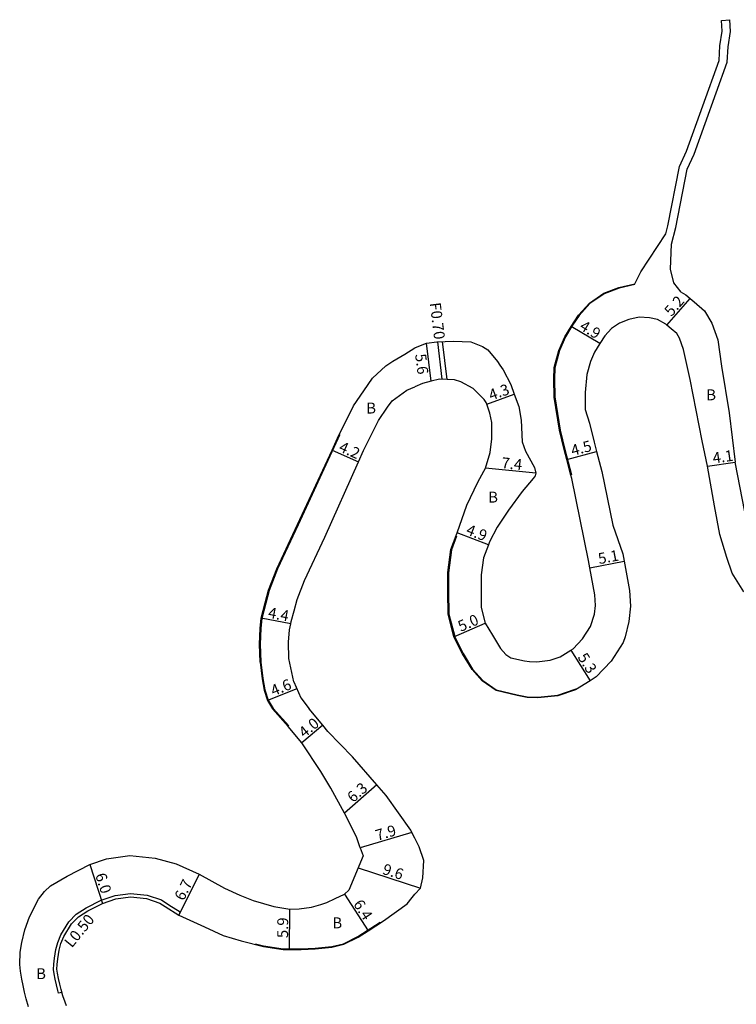
# Model space of a CAD drawing. Units: metres. Extents: x -12000 to -9600, y -99000 to -96000.
# Drawn here: x -11541 to -11436, y -98854 to -98710 of the extents above; entities that cross this region are included whole.
import ezdxf

# ---------------------------------------------------------------- set-up
doc = ezdxf.new("R2010")
doc.units = ezdxf.units.M
doc.header["$LTSCALE"] = 2.5
for name, color, linetype in [('側溝・桝', 7, 'Continuous'), ('幅員', 7, 'Continuous'), ('歩道・分離帯・安全施設', 7, 'Continuous'), ('舗装', 7, 'Continuous'), ('道路', 7, 'Continuous')]:
    doc.layers.add(name, color=color, linetype=linetype)

msp = doc.modelspace()

# ---------------------------------------------------------------- linework, layer by layer
at = {"layer": '側溝・桝'}
for points in [[(-11479.32, -98757.23), (-11478.65, -98762.71)], [(-11478.62, -98757.2), (-11477.94, -98762.74)]]:
    msp.add_lwpolyline(points, dxfattribs=at)
at = {"layer": '側溝・桝', "flags": 128}
msp.add_lwpolyline([(-11534.35, -98852.54), (-11534.83, -98852.68), (-11534.96, -98852.26), (-11535.15, -98851.44), (-11535.34, -98850.59), (-11535.49, -98849.81), (-11535.58, -98849.18), (-11535.54, -98848.4), (-11535.43, -98847.54), (-11535.21, -98846.24), (-11534.96, -98845.23), (-11534.52, -98844.11), (-11533.31, -98842.19), (-11532.24, -98841.1), (-11530.81, -98840.16), (-11528.58, -98839.05), (-11526.53, -98838.35), (-11524.31, -98838.05), (-11521.86, -98838.31), (-11519.75, -98839), (-11518.68, -98839.7), (-11516.99, -98840.76), (-11517.22, -98841.21)], dxfattribs=at)
at = {"layer": '幅員'}
for points in [[(-11445.7, -98754.79), (-11442.28, -98750.87)], [(-11476.89, -98800.45), (-11472.3, -98798.47)], [(-11499.93, -98808.07), (-11504.2, -98809.78)], [(-11483.06, -98829.11), (-11490.63, -98831.36)], [(-11490.93, -98834.32), (-11481.79, -98837.26)], [(-11514.23, -98835.22), (-11517.22, -98841.21)]]:
    msp.add_lwpolyline(points, dxfattribs=at)
at = {"layer": '幅員', "flags": 128}
for points in [[(-11455.54, -98757.49), (-11459.74, -98754.97)], [(-11480.24, -98763.01), (-11480.94, -98757.45)], [(-11472.1, -98766.35), (-11468.05, -98764.9)], [(-11494.73, -98773.12), (-11490.89, -98774.83)], [(-11460.36, -98774.46), (-11456.01, -98773.29)], [(-11464.9, -98776.5), (-11472.26, -98775.75)], [(-11439.74, -98775.45), (-11435.68, -98774.88)], [(-11471.85, -98786.97), (-11476.42, -98785.21)], [(-11456.97, -98790.33), (-11451.96, -98789.38)], [(-11500.81, -98798.56), (-11505.13, -98797.74)], [(-11459.77, -98802.41), (-11456.95, -98806.9)], [(-11496.11, -98813.41), (-11499.18, -98815.97)], [(-11488.18, -98822.12), (-11492.93, -98826.27)], [(-11530.25, -98833.81), (-11528.38, -98839.51)], [(-11492.95, -98838.14), (-11489.47, -98843.51)], [(-11500.97, -98846.27), (-11500.92, -98840.37)]]:
    msp.add_lwpolyline(points, dxfattribs=at)
at = {"layer": '歩道・分離帯・安全施設', "flags": 128}
for points in [[(-11450.39, -98748.84), (-11452.7, -98749.36), (-11454.9, -98750.22), (-11456.97, -98751.64), (-11458.56, -98753.38), (-11459.6, -98754.93), (-11460.56, -98756.52), (-11461.45, -98758.52), (-11462.11, -98761.05)], [(-11462.1, -98761.02), (-11462.15, -98762.73), (-11462.11, -98765.31), (-11461.31, -98770.17), (-11460.64, -98772.99), (-11459.66, -98776.73)], [(-11493.61, -98770.86), (-11493.91, -98771.43), (-11499.71, -98784.05), (-11502.75, -98790.51), (-11503.96, -98793.65), (-11504.45, -98795.52), (-11505.03, -98797.75), (-11505.17, -98799.25), (-11505.31, -98801.55), (-11505.17, -98804.17)], [(-11476.5, -98785.69), (-11477.27, -98787.69), (-11477.69, -98791.06), (-11477.71, -98793.84), (-11477.66, -98797.12), (-11476.79, -98800.42)], [(-11476.8, -98800.4), (-11475.55, -98802.89), (-11474.16, -98805.19), (-11472.67, -98806.83), (-11470.69, -98808.23), (-11467.62, -98808.96), (-11466.16, -98809.24), (-11464.61, -98809.31), (-11461.68, -98808.99), (-11459.11, -98808.14), (-11459.01, -98808.08)], [(-11505.17, -98804.17), (-11504.88, -98806.58), (-11504.6, -98808.23), (-11504.11, -98809.74), (-11503.39, -98810.94), (-11501.09, -98813.51)], [(-11505.96, -98845.42), (-11504.79, -98845.72), (-11501.93, -98846.16), (-11499.26, -98846.18), (-11497.22, -98846.08), (-11494.8, -98845.84), (-11493.09, -98845.41), (-11490.99, -98844.38), (-11487.7, -98842.25)]]:
    msp.add_lwpolyline(points, dxfattribs=at)
at = {"layer": '道路', "flags": 128}
for points in [[(-11450.41, -98748.75), (-11449.53, -98746.98), (-11445.84, -98741.39), (-11445.54, -98740.23), (-11443.86, -98731.55), (-11442.82, -98729.29), (-11438.04, -98716.01), (-11437.92, -98713.89), (-11437.57, -98711.71), (-11437.68, -98710.16)], [(-11443.6, -98749.96), (-11444.7, -98748.57), (-11445.14, -98746.59), (-11445, -98742.91), (-11444.37, -98740.5), (-11442.71, -98731.92), (-11441.71, -98729.75), (-11436.85, -98716.26), (-11436.73, -98714.01), (-11436.37, -98711.77), (-11436.48, -98710.04)], [(-11482.63, -98758.14), (-11482.52, -98758.07), (-11480.94, -98757.45), (-11479.41, -98757.23), (-11476.97, -98757.15), (-11474.41, -98757.24), (-11472.69, -98757.9), (-11471.94, -98758.41), (-11470.51, -98760.1), (-11470.15, -98760.65), (-11469.7, -98761.36), (-11468.55, -98763.48), (-11468.05, -98764.9), (-11467.4, -98766.72), (-11467.03, -98768.71), (-11466.9, -98771.9), (-11466.41, -98773.27), (-11465.09, -98775.64), (-11464.9, -98776.5), (-11464.98, -98776.86), (-11465.31, -98777.28), (-11466.89, -98779.17), (-11468.91, -98781.92), (-11470.57, -98784.39), (-11471.69, -98786.55), (-11471.85, -98786.97), (-11472.58, -98788.87), (-11472.89, -98791.38), (-11472.91, -98793.85), (-11472.9, -98796.18), (-11472.3, -98798.47), (-11471.26, -98800.23), (-11470.08, -98802.17), (-11469.3, -98803.02), (-11468.56, -98803.52), (-11466.58, -98803.99), (-11465.84, -98804.05), (-11464.77, -98804.1), (-11462.8, -98803.89), (-11461.35, -98803.4), (-11459.77, -98802.41), (-11459.45, -98802.21), (-11458.06, -98800.73), (-11456.91, -98798.96), (-11456.3, -98797.12), (-11456.16, -98795.85), (-11456.25, -98794.29), (-11456.97, -98790.33), (-11457.16, -98789.27), (-11459.62, -98777.27), (-11459.76, -98776.76), (-11460.36, -98774.46), (-11460.74, -98773.02), (-11461.41, -98770.19), (-11462.21, -98765.32), (-11462.25, -98762.73), (-11462.2, -98761.02), (-11461.54, -98758.49), (-11460.64, -98756.48), (-11459.74, -98754.97), (-11458.64, -98753.32), (-11457.04, -98751.56), (-11454.94, -98750.13), (-11452.73, -98749.26), (-11450.41, -98748.75)], [(-11443.6, -98749.96), (-11442.91, -98750.34), (-11442.28, -98750.87), (-11441.68, -98751.38), (-11440.17, -98752.69), (-11439.13, -98754.48), (-11438.25, -98756.92), (-11437.67, -98760.78), (-11436.56, -98767.64), (-11435.68, -98774.88)], [(-11494.73, -98773.12), (-11493.95, -98771.37), (-11491.6, -98766.63), (-11490.1, -98764.43), (-11488.84, -98762.57), (-11486.89, -98760.76), (-11485.84, -98760.06), (-11484.07, -98759.02), (-11482.63, -98758.14)], [(-11500.38, -98807.05), (-11501.1, -98803.62), (-11501.13, -98801.26), (-11500.97, -98799.41), (-11500.81, -98798.56), (-11500.74, -98798.2), (-11500.3, -98796.64), (-11499.86, -98794.97), (-11498.79, -98792.2), (-11495.8, -98785.84), (-11490.89, -98774.83), (-11490.15, -98773.15), (-11487.97, -98768.75), (-11486.64, -98766.81), (-11485.93, -98765.88), (-11483.79, -98764.34), (-11482.63, -98763.83)], [(-11505.27, -98804.18), (-11505.41, -98801.55), (-11505.27, -98799.25), (-11505.13, -98797.74), (-11504.55, -98795.49), (-11504.06, -98793.62), (-11502.84, -98790.47), (-11499.8, -98784.01), (-11494.73, -98773.12)], [(-11434.27, -98782.16), (-11435.68, -98774.88)], [(-11505.27, -98804.18), (-11504.98, -98806.6), (-11504.69, -98808.26), (-11504.2, -98809.78), (-11503.47, -98811), (-11501.17, -98813.58)], [(-11500.38, -98807.05), (-11499.35, -98809.4), (-11498.09, -98811.02)], [(-11482.63, -98829.95), (-11483.06, -98829.11), (-11483.23, -98828.78), (-11486.81, -98823.69), (-11488.18, -98822.12), (-11491.75, -98818.04), (-11495.36, -98814.31), (-11496.11, -98813.41), (-11498.09, -98811.02)], [(-11499.18, -98815.97), (-11501.17, -98813.58)], [(-11492.93, -98826.27), (-11494.93, -98822.63), (-11496.39, -98820.2), (-11499.18, -98815.97)], [(-11490.63, -98831.36), (-11491.19, -98829.78), (-11492.93, -98826.27)], [(-11490.63, -98831.36), (-11490.18, -98832.53), (-11492.29, -98837.56), (-11492.95, -98838.14)], [(-11530.25, -98833.81), (-11527.81, -98832.98), (-11524.39, -98832.51), (-11520.7, -98832.9), (-11517.59, -98833.7), (-11514.23, -98835.22)], [(-11539.24, -98854.67), (-11539.6, -98853.5), (-11539.82, -98852.51), (-11540.04, -98851.56), (-11540.22, -98850.6), (-11540.4, -98849.42), (-11540.53, -98848.47), (-11540.44, -98846.67), (-11540.21, -98845.22), (-11539.79, -98843.37), (-11539.11, -98841.46), (-11537.78, -98838.89), (-11536.91, -98837.75), (-11535.99, -98836.95), (-11533.58, -98835.51), (-11530.25, -98833.81)], [(-11514.23, -98835.22), (-11510.52, -98837.3), (-11508.26, -98838.3), (-11506.31, -98839.07), (-11503.29, -98839.95), (-11500.92, -98840.37), (-11499.56, -98840.31), (-11497.77, -98840.06), (-11496.4, -98839.68), (-11495.52, -98839.36), (-11494.31, -98838.8), (-11492.95, -98838.14)], [(-11533.66, -98854.53), (-11533.88, -98853.98), (-11534.19, -98853.06), (-11534.47, -98852.13), (-11534.66, -98851.32), (-11534.85, -98850.49), (-11534.99, -98849.73), (-11535.08, -98849.16), (-11535.04, -98848.44), (-11534.94, -98847.62), (-11534.72, -98846.34), (-11534.49, -98845.38), (-11534.08, -98844.34), (-11532.92, -98842.5), (-11531.92, -98841.49), (-11530.56, -98840.59), (-11528.38, -98839.51), (-11526.42, -98838.84), (-11524.3, -98838.55), (-11521.97, -98838.8), (-11519.97, -98839.46), (-11519.22, -98839.95), (-11517.22, -98841.21), (-11513.47, -98842.95), (-11510.72, -98844.19), (-11508.06, -98844.98), (-11504.81, -98845.82), (-11501.94, -98846.26), (-11500.97, -98846.27), (-11499.26, -98846.28), (-11497.22, -98846.18), (-11494.78, -98845.94), (-11493.05, -98845.5), (-11490.94, -98844.47), (-11489.47, -98843.51), (-11487.24, -98842.07), (-11483.77, -98839.57), (-11483.03, -98838.66), (-11482.63, -98838.16)]]:
    msp.add_lwpolyline(points, dxfattribs=at)
at = {"layer": '道路'}
for points in [[(-11437.68, -98710.16), (-11436.48, -98710.04)], [(-11434.41, -98793.86), (-11436.11, -98791.15), (-11436.93, -98788.82), (-11437.95, -98785.46), (-11438.71, -98781.28), (-11439.74, -98775.45), (-11440.5, -98771.72), (-11442.3, -98762.77), (-11443.26, -98758.36), (-11443.86, -98756.69), (-11444.24, -98756.04), (-11445.07, -98755.32), (-11445.7, -98754.79), (-11445.86, -98754.65), (-11447.09, -98753.98), (-11448.23, -98753.71), (-11449.77, -98753.62), (-11451.29, -98753.96), (-11452.64, -98754.49), (-11453.81, -98755.29), (-11454.77, -98756.35), (-11455.54, -98757.5), (-11456.29, -98758.75), (-11456.9, -98760.12), (-11457.4, -98762.02), (-11457.69, -98764.64), (-11457.66, -98767.15), (-11457.03, -98769.14), (-11456.37, -98771.93), (-11456.01, -98773.29), (-11455.24, -98776.25), (-11453.63, -98784.1), (-11452.15, -98788.3), (-11451.96, -98789.38), (-11451.17, -98793.68), (-11451.04, -98795.98), (-11451.29, -98798.22), (-11451.83, -98800.48), (-11452.09, -98801.27), (-11453.87, -98804.02), (-11456.06, -98806.34), (-11456.95, -98806.9), (-11459.07, -98808.23), (-11461.66, -98809.09), (-11464.6, -98809.41), (-11466.17, -98809.34), (-11467.64, -98809.06), (-11470.73, -98808.33), (-11472.74, -98806.9), (-11474.24, -98805.25), (-11475.63, -98802.94), (-11476.89, -98800.45), (-11477.76, -98797.13), (-11477.81, -98793.84), (-11477.79, -98791.05), (-11477.36, -98787.67), (-11476.42, -98785.21), (-11475.02, -98781.17), (-11473.41, -98777.79), (-11472.51, -98776.19), (-11472.26, -98775.75), (-11471.59, -98773.46), (-11471.34, -98771.44), (-11471.36, -98769.07), (-11471.62, -98767.68), (-11472.1, -98766.35), (-11472.18, -98766.13), (-11472.47, -98765.67), (-11474.08, -98764.09), (-11475.88, -98763.1), (-11476.82, -98762.8), (-11478.99, -98762.69), (-11480.24, -98763.01), (-11481.5, -98763.33), (-11482.63, -98763.83)], [(-11481.45, -98835.76), (-11481.31, -98833.24), (-11482, -98831.2), (-11482.63, -98829.95)], [(-11482.63, -98838.16), (-11481.79, -98837.26), (-11481.45, -98835.76)]]:
    msp.add_lwpolyline(points, dxfattribs=at)

# ---------------------------------------------------------------- texts
at = {"layer": '側溝・桝'}
for s, rotation, p in [('F0.70', 276.9575, (-11480.44, -98751.56)), ('L0.50', 50.8217, (-11532.89, -98846.12))]:
    msp.add_text(s, height=1.6, rotation=rotation, dxfattribs=at).set_placement(p)
at = {"layer": '幅員'}
for s, rotation, p in [('5.2', 48.9756, (-11445.02, -98753.63)), ('4.9', 328.9821, (-11458.62, -98755.35)), ('5.6', 277.1719, (-11482.59, -98759.08)), ('4.3', 19.7098, (-11471.46, -98765.86)), ('4.2', 335.9866, (-11493.89, -98773.21)), ('4.5', 15.0229, (-11459.51, -98773.97)), ('7.4', 354.1069, (-11469.99, -98775.73)), ('4.1', 7.9886, (-11438.88, -98775.07)), ('4.9', 338.9675, (-11475.25, -98785.39)), ('5.1', 10.6707, (-11455.61, -98789.82)), ('4.4', 349.2815, (-11504.22, -98797.65)), ('5.0', 23.2946, (-11475.89, -98799.74)), ('5.3', 302.1704, (-11458.83, -98803.44)), ('4.6', 21.8141, (-11503.36, -98809.17)), ('4.0', 39.72, (-11498.82, -98815.34)), ('6.3', 41.1644, (-11491.68, -98824.84)), ('7.9', 16.5194, (-11488.12, -98830.35)), ('9.6', 342.2118, (-11487.49, -98835.16)), ('6.0', 288.1716, (-11529.49, -98835.35)), ('6.7', 63.4884, (-11516.51, -98839.23)), ('6.4', 302.9623, (-11491.71, -98839.6)), ('5.9', 89.5927, (-11501.2, -98844.6))]:
    msp.add_text(s, height=1.6, rotation=rotation, dxfattribs=at).set_placement(p)
at = {"layer": '舗装'}
for p in [(-11439.93, -98765.8), (-11489.75, -98767.74), (-11471.88, -98780.79), (-11494.71, -98843.16), (-11538.12, -98850.6)]:
    msp.add_text('B', height=1.6, dxfattribs=at).set_placement(p)

doc.saveas('drawing.dxf')
